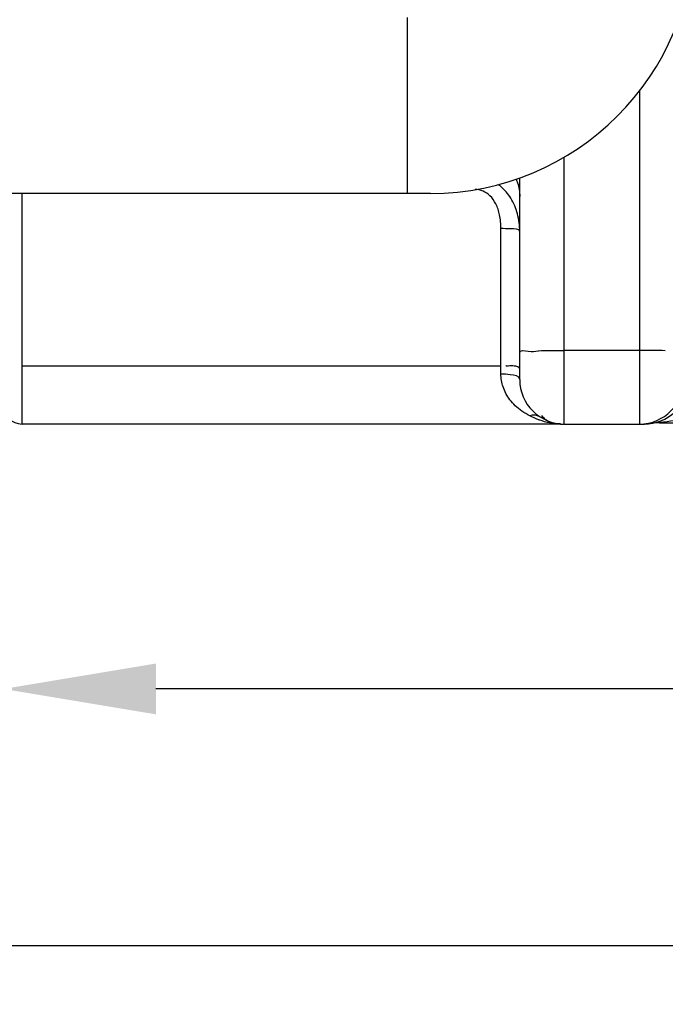
# Model space of a CAD drawing. Units: millimetres. Extents: x 169 to 3274, y 23551 to 26831.
# Drawn here: x 1410 to 1685, y 24886 to 25306 of the extents above; entities that cross this region are included whole.
import ezdxf

# ---------------------------------------------------------------- set-up
doc = ezdxf.new("R2010")
doc.units = ezdxf.units.MM
for name, color, linetype, lineweight in [('AM_5', 3, 'Continuous', 25), ('anbauteile dünn', 3, 'Continuous', 25), ('körperlinien dünn', 1, 'Continuous', 25)]:
    doc.layers.add(name, color=color, linetype=linetype, lineweight=lineweight)
doc.styles.get("Standard").update_dxf_attribs({"font": 'ARIAL.TTF'})
doc.dimstyles.new('AM_DIN$0', dxfattribs={"dimtxt": 50, "dimasz": 65, "dimexe": 25, "dimexo": 1, "dimgap": 15, "dimtad": 1, "dimdec": 0, "dimdsep": 46, "dimtxsty": 'STANDARD', "dimcen": 0, "dimclrd": 256, "dimclre": 256, "dimclrt": 2, "dimadec": 0, "dimazin": 2, "dimtp": 0.1, "dimtm": 0.1, "dimtfac": 0.71, "dimtdec": 0, "dimtmove": 0, "dimatfit": 3, "dimfxl": 1, "dimlwd": -1, "dimlwe": -1, "dimarcsym": 0})

# ---------------------------------------------------------------- blocks, each defined once
blk = doc.blocks.new('*D1842')
at = {"layer": 'AM_5'}
for p, q in [((1402.92, 25140.57), (1402.92, 24995.6)), ((2462.92, 25140.57), (2462.92, 24995.6)), ((2397.92, 25020.6), (1467.92, 25020.6))]:
    blk.add_line(p, q, dxfattribs=at)
for points in [[(1467.92, 25031.43), (1467.92, 25009.77), (1402.92, 25020.6)], [(2397.92, 25031.43), (2397.92, 25009.77), (2462.92, 25020.6)]]:
    blk.add_solid(points, dxfattribs=at)
at = {"layer": 'DEFPOINTS', "color": 0}
for p in [(1402.92, 25141.57), (2462.92, 25141.57), (1402.92, 25020.6)]:
    blk.add_point(p, dxfattribs=at)
at = {"layer": 'AM_5', "color": 2, "insert": (1932.92, 25061.13), "char_height": 50, "attachment_point": 5}
blk.add_mtext('1060', dxfattribs=at)
blk = doc.blocks.new('*D1844')
at = {"layer": 'AM_5'}
for p, q in [((693.42, 25197.57), (693.42, 24886.13)), ((2462.92, 25140.57), (2462.92, 24886.13)), ((2397.92, 24911.13), (758.42, 24911.13))]:
    blk.add_line(p, q, dxfattribs=at)
for points in [[(758.42, 24921.96), (758.42, 24900.3), (693.42, 24911.13)], [(2397.92, 24921.96), (2397.92, 24900.3), (2462.92, 24911.13)]]:
    blk.add_solid(points, dxfattribs=at)
at = {"layer": 'DEFPOINTS', "color": 0}
for p in [(693.42, 25198.57), (2462.92, 25141.57), (693.42, 24911.13)]:
    blk.add_point(p, dxfattribs=at)
at = {"layer": 'AM_5', "color": 2, "insert": (1928.17, 24951.66), "char_height": 50, "attachment_point": 5}
blk.add_mtext('1760', dxfattribs=at)
blk = doc.blocks.new('*D1847')
at = {"layer": 'AM_5'}
for p, q in [((1681.92, 26624.14), (367.24, 26624.14)), ((392.24, 26559.14), (392.24, 25197.57)), ((1381.92, 25132.57), (367.24, 25132.57))]:
    blk.add_line(p, q, dxfattribs=at)
for points in [[(381.41, 26559.14), (403.07, 26559.14), (392.24, 26624.14)], [(381.41, 25197.57), (403.07, 25197.57), (392.24, 25132.57)]]:
    blk.add_solid(points, dxfattribs=at)
at = {"layer": 'DEFPOINTS', "color": 0}
for p in [(1682.92, 26624.14), (392.24, 25132.57), (1382.92, 25132.57)]:
    blk.add_point(p, dxfattribs=at)
at = {"layer": 'AM_5', "color": 2, "insert": (351.71, 25813.77), "char_height": 50, "attachment_point": 5, "rotation": 90}
blk.add_mtext('1500', dxfattribs=at)
blk = doc.blocks.new('*D1850')
at = {"layer": 'AM_5'}
for p, q in [((1988.58, 26801.5), (217.24, 26801.5)), ((242.24, 26736.5), (242.24, 25198.57)), ((1259.92, 25133.57), (217.24, 25133.57))]:
    blk.add_line(p, q, dxfattribs=at)
for points in [[(231.41, 26736.5), (253.07, 26736.5), (242.24, 26801.5)], [(231.41, 25198.57), (253.07, 25198.57), (242.24, 25133.57)]]:
    blk.add_solid(points, dxfattribs=at)
at = {"layer": 'DEFPOINTS', "color": 0}
for p in [(1989.58, 26801.5), (242.24, 25133.57), (1260.92, 25133.57)]:
    blk.add_point(p, dxfattribs=at)
at = {"layer": 'AM_5', "color": 2, "insert": (201.71, 26013.77), "char_height": 50, "attachment_point": 5, "rotation": 90}
blk.add_mtext('1680', dxfattribs=at)

msp = doc.modelspace()

# ---------------------------------------------------------------- linework, layer by layer
at = {"layer": 'anbauteile dünn'}
for p, q in [((1574.92, 25306.88), (1574.92, 25231.88)), ((1574.92, 25231.88), (1102.92, 25231.88)), ((1584.92, 25231.88), (1574.92, 25231.88))]:
    msp.add_line(p, q, dxfattribs=at)
msp.add_arc((1584.92, 25344.38), 112.5, 270, 0, dxfattribs=at)
at = {"layer": 'körperlinien dünn'}
for p, q in [((1673.92, 25275.56), (1673.92, 25133.57)), ((1641.92, 25133.57), (1641.92, 25247.39)), ((1622.92, 25152.57), (1622.92, 25238.49)), ((1410.92, 25133.57), (1410.92, 25231.88)), ((1614.92, 25154.89), (1614.92, 25216.92)), ((1673.92, 25164.91), (1641.92, 25164.91)), ((1410.92, 25158.37), (1614.92, 25158.37)), ((1640.3, 25133.57), (1410.92, 25133.57)), ((1640.3, 25133.57), (1641.17, 25133.56)), ((1640.57, 25133.57), (1641.53, 25133.57)), ((1641.92, 25133.57), (1676.02, 25133.57)), ((1682.46, 25134.12), (1908.39, 25134.12))]:
    msp.add_line(p, q, dxfattribs=at)
msp.add_lwpolyline([(1674.67, 25133.56), (1675.37, 25133.56), (1675.72, 25133.57)], dxfattribs=at)
for centre, radius, start, end in [((1641.92, 25152.57), 19, 180, 270), ((1673.92, 25152.57), 19, 270, 0), ((1410.92, 25141.57), 8, 180, 270), ((1676.02, 25152.57), 19, 270, 313.6651), ((1682.46, 25115.12), 19, 90, 99.7518)]:
    msp.add_arc(centre, radius, start, end, dxfattribs=at)
for points, knots in [([(1621.4, 25237.95), (1621.62, 25237.44), (1622.52, 25235.09), (1622.92, 25232.56), (1622.92, 25230.61)], [21.978654, 21.978654, 21.978654, 21.978654, 23.640783, 29.497204, 29.497204, 29.497204, 29.497204]), ([(1614.92, 25216.92), (1614.92, 25218.87), (1614.63, 25222.49), (1613.03, 25227.32), (1609.98, 25231.8), (1606.21, 25233.62), (1603.92, 25233.61)], [0, 0, 0, 0, 5.831115, 10.814474, 15.06533, 21.944475, 21.944475, 21.944475, 21.944475]), ([(1622.92, 25215.53), (1622.92, 25218.12), (1622.33, 25223.14), (1619.54, 25229.87), (1616.24, 25233.78), (1614.15, 25235.4), (1613.8, 25235.65)], [0, 0, 0, 0, 7.762627, 14.952116, 21.558223, 22.843527, 22.843527, 22.843527, 22.843527]), ([(1622.92, 25215.53), (1622.92, 25216.93), (1618.39, 25216.55), (1616.26, 25216.92), (1614.92, 25216.92)], [0, 0, 0, 0, 4.176925, 8.181309, 8.181309, 8.181309, 8.181309]), ([(1622.92, 25164.07), (1622.92, 25165.29), (1627.41, 25164.13), (1629.4, 25164.62), (1630.85, 25164.76), (1630.89, 25164.76)], [0, 0, 0, 0, 3.662645, 7.870219, 8.012186, 8.012186, 8.012186, 8.012186]), ([(1630.89, 25164.76), (1632.61, 25164.93), (1636.29, 25164.82), (1639.96, 25164.91), (1641.92, 25164.91)], [0, 0, 0, 0, 5.156414, 11.027883, 11.027883, 11.027883, 11.027883]), ([(1684.95, 25164.76), (1683.24, 25164.93), (1679.55, 25164.82), (1675.88, 25164.91), (1673.92, 25164.91)], [0, 0, 0, 0, 5.156425, 11.027883, 11.027883, 11.027883, 11.027883]), ([(1620.59, 25158.29), (1619.72, 25158.33), (1618.86, 25158.35), (1616.99, 25158.17), (1616.97, 25158.52)], [0, 0, 0, 0, 2.610862, 3.660062, 3.660062, 3.660062, 3.660062]), ([(1627.17, 25137.04), (1626.02, 25137.63), (1623.86, 25138.93), (1621.04, 25141.25), (1618.07, 25144.55), (1615.59, 25149.08), (1614.92, 25153.04), (1614.92, 25154.89)], [0, 0, 0, 0, 3.889262, 7.520801, 10.931023, 17.159329, 22.723888, 22.723888, 22.723888, 22.723888]), ([(1622.92, 25152.57), (1622.92, 25154.07), (1618.61, 25154.64), (1616.26, 25154.89), (1614.92, 25154.89)], [0, 0, 0, 0, 4.474625, 8.486627, 8.486627, 8.486627, 8.486627]), ([(1637.41, 25133.86), (1636.35, 25134.08), (1634.37, 25134.78), (1632.88, 25136.32), (1632.38, 25137.16)], [0, 0, 0, 0, 3.223087, 6.147646, 6.147646, 6.147646, 6.147646]), ([(1702.26, 25139.78), (1701.04, 25139.13), (1698.77, 25138.05), (1695.14, 25136.69), (1691.35, 25135.59), (1687.62, 25134.81), (1685.2, 25134.44), (1684.22, 25134.32)], [0, 0, 0, 0, 4.136757, 7.537544, 11.620388, 15.964458, 18.948173, 18.948173, 18.948173, 18.948173]), ([(1635.8, 25134.01), (1634.28, 25134.29), (1632.66, 25134.74), (1631.09, 25135.31), (1630.97, 25135.36)], [0, 0, 0, 0, 4.638627, 5.008983, 5.008983, 5.008983, 5.008983])]:
    msp.add_open_spline(points, degree=3, knots=knots, dxfattribs=at)
for points in [[(1622.92, 25156.98), (1622.92, 25157.87), (1621.48, 25158.25), (1620.59, 25158.29)], [(1631.54, 25136.66), (1630.32, 25137.46), (1628.56, 25137.5), (1627.17, 25137.04)], [(1630.97, 25135.36), (1629.67, 25135.84), (1628.4, 25136.4), (1627.17, 25137.04)], [(1639.52, 25133.6), (1638.27, 25133.64), (1637.02, 25133.78), (1635.8, 25134.01)], [(1640.3, 25133.57), (1639.33, 25133.58), (1638.35, 25133.66), (1637.41, 25133.86)], [(1640.3, 25133.58), (1640.04, 25133.58), (1639.78, 25133.58), (1639.52, 25133.6)], [(1684.22, 25134.32), (1683.63, 25134.25), (1683.04, 25134.18), (1682.46, 25134.12)]]:
    msp.add_open_spline(points, degree=3, dxfattribs=at)

# ---------------------------------------------------------------- dimensions: what is measured, and where the dimension line sits
at = {"layer": 'AM_5'}
for base, p1, p2, text, picture, middle in [((242.24, 25133.57), (1989.58, 26801.5), (1260.92, 25133.57), '1680', '*D1850', (242.24, 26013.77)), ((392.24, 25132.57), (1682.92, 26624.14), (1382.92, 25132.57), '1500', '*D1847', (392.24, 25813.77))]:
    dim = msp.add_linear_dim(base=base, p1=p1, p2=p2, angle=90, text=text, dimstyle='AM_DIN$0', dxfattribs=at)
    dim.commit()
    dim.dimension.update_dxf_attribs({"geometry": picture, "text_midpoint": middle, "dimtype": 160})
dim = msp.add_linear_dim(base=(693.42, 24911.13), p1=(2462.92, 25141.57), p2=(693.42, 25198.57), text='1760', dimstyle='AM_DIN$0', dxfattribs=at)
dim.commit()
dim.dimension.update_dxf_attribs({"geometry": '*D1844', "text_midpoint": (1928.17, 24911.13), "dimtype": 160})
dim = msp.add_linear_dim(base=(1402.92, 25020.6), p1=(2462.92, 25141.57), p2=(1402.92, 25141.57), dimstyle='AM_DIN$0', dxfattribs=at)
dim.commit()
dim.dimension.update_dxf_attribs({"geometry": '*D1842', "text_midpoint": (1932.92, 25061.13)})

doc.saveas('drawing.dxf')
